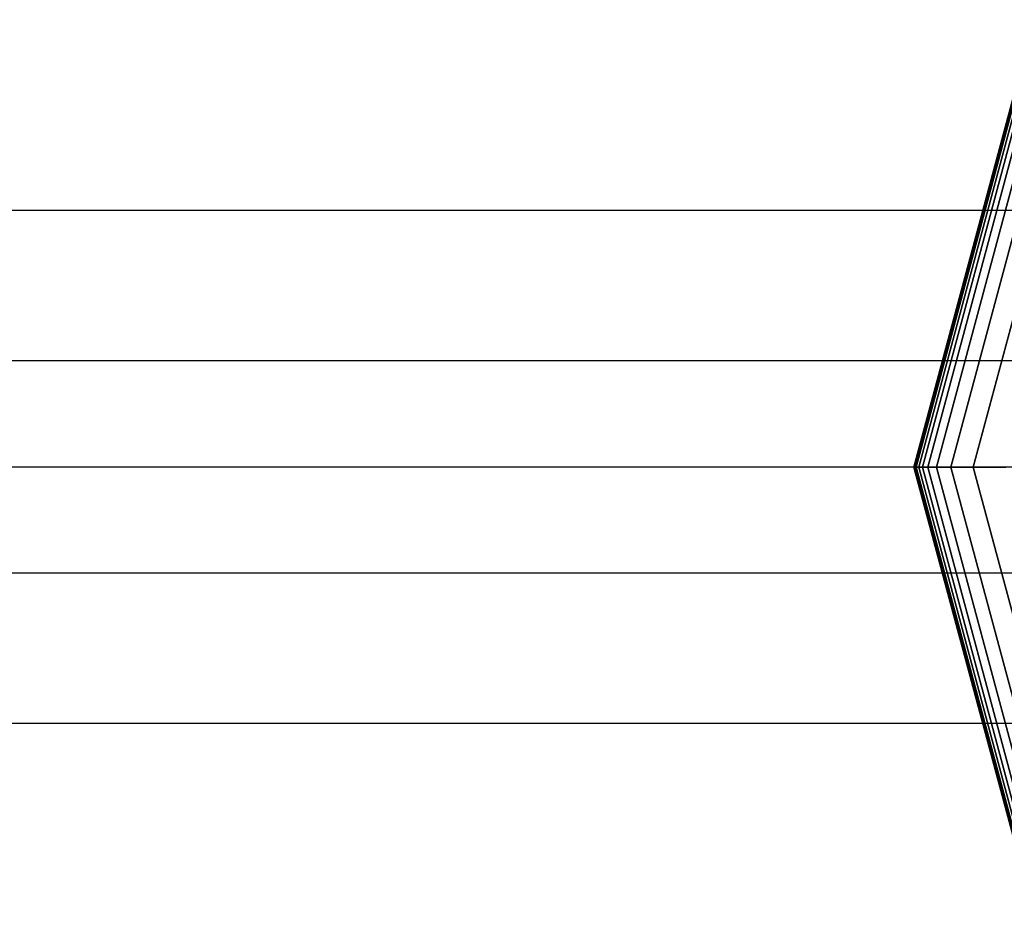
# Model space of a CAD drawing. Extents: x -4302 to 8620, y -7301 to 9520.
# Drawn here: x 1307 to 1413, y 4452 to 4548 of the extents above; entities that cross this region are included whole.
import ezdxf

# ---------------------------------------------------------------- set-up
doc = ezdxf.new("R2010")
doc.units = 0
doc.header["$LTSCALE"] = 350
doc.header["$MEASUREMENT"] = 0
doc.layers.add('COPENHAGEN.02', color=7, linetype='CONTINUOUS')

msp = doc.modelspace()

# ---------------------------------------------------------------- linework, layer by layer
at = {"layer": 'COPENHAGEN.02'}
for p, q in [((1403.3125, 4500), (1416.26617, 4548.34375)), ((1416.26617, 4548.34375), (1403.3125, 4500)), ((1403.3125, 4500), (1416.26617, 4548.34375)), ((1416.26617, 4548.34375), (1403.3125, 4500)), ((1403.3125, 4500), (1416.26617, 4548.34375)), ((1416.26617, 4548.34375), (1403.3125, 4500)), ((1403.3125, 4500), (1416.26617, 4548.34375)), ((1416.26617, 4548.34375), (1403.3125, 4500)), ((1403.37109, 4500), (1416.31691, 4548.31445)), ((1416.31691, 4548.31445), (1403.37109, 4500)), ((1403.37109, 4500), (1416.31691, 4548.31445)), ((1416.31691, 4548.31445), (1403.37109, 4500)), ((1403.37109, 4500), (1416.31691, 4548.31445)), ((1416.31691, 4548.31445), (1403.37109, 4500)), ((1403.37109, 4500), (1416.31691, 4548.31445)), ((1416.31691, 4548.31445), (1403.37109, 4500)), ((1403.37109, 4500), (1416.31691, 4548.31445)), ((1416.31691, 4548.31445), (1403.37109, 4500)), ((1403.37109, 4500), (1416.31691, 4548.31445)), ((1416.31691, 4548.31445), (1403.37109, 4500)), ((1403.37109, 4500), (1416.31691, 4548.31445)), ((1416.31691, 4548.31445), (1403.37109, 4500)), ((1403.37109, 4500), (1416.31691, 4548.31445)), ((1416.31691, 4548.31445), (1403.37109, 4500)), ((1403.54688, 4500), (1416.46914, 4548.22656)), ((1416.46914, 4548.22656), (1403.54688, 4500)), ((1403.54688, 4500), (1416.46914, 4548.22656)), ((1416.46914, 4548.22656), (1403.54688, 4500)), ((1403.54688, 4500), (1416.46914, 4548.22656)), ((1416.46914, 4548.22656), (1403.54688, 4500)), ((1403.54688, 4500), (1416.46914, 4548.22656)), ((1416.46914, 4548.22656), (1403.54688, 4500)), ((1403.54688, 4500), (1416.46914, 4548.22656)), ((1416.46914, 4548.22656), (1403.54688, 4500)), ((1403.54688, 4500), (1416.46914, 4548.22656)), ((1416.46914, 4548.22656), (1403.54688, 4500)), ((1403.54688, 4500), (1416.46914, 4548.22656)), ((1416.46914, 4548.22656), (1403.54688, 4500)), ((1403.54688, 4500), (1416.46914, 4548.22656)), ((1416.46914, 4548.22656), (1403.54688, 4500)), ((1403.83984, 4500), (1416.72286, 4548.08008)), ((1416.72286, 4548.08008), (1403.83984, 4500)), ((1403.83984, 4500), (1416.72286, 4548.08008)), ((1416.72286, 4548.08008), (1403.83984, 4500)), ((1403.83984, 4500), (1416.72286, 4548.08008)), ((1416.72286, 4548.08008), (1403.83984, 4500)), ((1403.83984, 4500), (1416.72286, 4548.08008)), ((1416.72286, 4548.08008), (1403.83984, 4500)), ((1403.83984, 4500), (1416.72286, 4548.08008)), ((1416.72286, 4548.08008), (1403.83984, 4500)), ((1403.83984, 4500), (1416.72286, 4548.08008)), ((1416.72286, 4548.08008), (1403.83984, 4500)), ((1403.83984, 4500), (1416.72286, 4548.08008)), ((1416.72286, 4548.08008), (1403.83984, 4500)), ((1403.83984, 4500), (1416.72286, 4548.08008)), ((1416.72286, 4548.08008), (1403.83984, 4500)), ((1404.25, 4500), (1417.07807, 4547.875)), ((1417.07807, 4547.875), (1404.25, 4500)), ((1404.25, 4500), (1417.07807, 4547.875)), ((1417.07807, 4547.875), (1404.25, 4500)), ((1404.25, 4500), (1417.07807, 4547.875)), ((1417.07807, 4547.875), (1404.25, 4500)), ((1404.25, 4500), (1417.07807, 4547.875)), ((1417.07807, 4547.875), (1404.25, 4500)), ((1404.25, 4500), (1417.07807, 4547.875)), ((1417.07807, 4547.875), (1404.25, 4500)), ((1404.25, 4500), (1417.07807, 4547.875)), ((1417.07807, 4547.875), (1404.25, 4500)), ((1404.25, 4500), (1417.07807, 4547.875)), ((1417.07807, 4547.875), (1404.25, 4500)), ((1404.25, 4500), (1417.07807, 4547.875)), ((1417.07807, 4547.875), (1404.25, 4500)), ((1404.81885, 4500), (1417.5707, 4547.59058)), ((1417.5707, 4547.59058), (1404.81885, 4500)), ((1404.81885, 4500), (1417.5707, 4547.59058)), ((1417.5707, 4547.59058), (1404.81885, 4500)), ((1404.81885, 4500), (1417.5707, 4547.59058)), ((1417.5707, 4547.59058), (1404.81885, 4500)), ((1404.81885, 4500), (1417.5707, 4547.59058)), ((1417.5707, 4547.59058), (1404.81885, 4500)), ((1404.81885, 4500), (1417.5707, 4547.59058)), ((1417.5707, 4547.59058), (1404.81885, 4500)), ((1404.81885, 4500), (1417.5707, 4547.59058)), ((1417.5707, 4547.59058), (1404.81885, 4500)), ((1404.81885, 4500), (1417.5707, 4547.59058)), ((1417.5707, 4547.59058), (1404.81885, 4500)), ((1404.81885, 4500), (1417.5707, 4547.59058)), ((1417.5707, 4547.59058), (1404.81885, 4500)), ((1405.75391, 4500), (1418.38049, 4547.12305)), ((1418.38049, 4547.12305), (1405.75391, 4500)), ((1405.75391, 4500), (1418.38049, 4547.12305)), ((1418.38049, 4547.12305), (1405.75391, 4500)), ((1405.75391, 4500), (1418.38049, 4547.12305)), ((1418.38049, 4547.12305), (1405.75391, 4500)), ((1405.75391, 4500), (1418.38049, 4547.12305)), ((1418.38049, 4547.12305), (1405.75391, 4500)), ((1405.75391, 4500), (1418.38049, 4547.12305)), ((1418.38049, 4547.12305), (1405.75391, 4500)), ((1405.75391, 4500), (1418.38049, 4547.12305)), ((1418.38049, 4547.12305), (1405.75391, 4500)), ((1405.75391, 4500), (1418.38049, 4547.12305)), ((1418.38049, 4547.12305), (1405.75391, 4500)), ((1405.75391, 4500), (1418.38049, 4547.12305)), ((1418.38049, 4547.12305), (1405.75391, 4500)), ((1407.3042, 4500), (1419.72308, 4546.3479)), ((1419.72308, 4546.3479), (1407.3042, 4500)), ((1407.3042, 4500), (1419.72308, 4546.3479)), ((1419.72308, 4546.3479), (1407.3042, 4500)), ((1407.3042, 4500), (1419.72308, 4546.3479)), ((1419.72308, 4546.3479), (1407.3042, 4500)), ((1407.3042, 4500), (1419.72308, 4546.3479)), ((1419.72308, 4546.3479), (1407.3042, 4500)), ((1407.3042, 4500), (1419.72308, 4546.3479)), ((1419.72308, 4546.3479), (1407.3042, 4500)), ((1407.3042, 4500), (1419.72308, 4546.3479)), ((1419.72308, 4546.3479), (1407.3042, 4500)), ((1407.3042, 4500), (1419.72308, 4546.3479)), ((1419.72308, 4546.3479), (1407.3042, 4500)), ((1407.3042, 4500), (1419.72308, 4546.3479)), ((1419.72308, 4546.3479), (1407.3042, 4500)), ((1409.71875, 4500), (1421.81414, 4545.14063)), ((1421.81414, 4545.14063), (1409.71875, 4500)), ((1409.71875, 4500), (1421.81414, 4545.14063)), ((1421.81414, 4545.14063), (1409.71875, 4500)), ((1409.71875, 4500), (1421.81414, 4545.14062)), ((1421.81414, 4545.14062), (1409.71875, 4500)), ((1409.71875, 4500), (1421.81414, 4545.14062)), ((1421.81414, 4545.14062), (1409.71875, 4500)), ((1409.71875, 4500), (1421.81414, 4545.14062)), ((1421.81414, 4545.14062), (1409.71875, 4500)), ((1409.71875, 4500), (1421.81414, 4545.14062)), ((1421.81414, 4545.14062), (1409.71875, 4500)), ((1409.71875, 4500), (1421.81414, 4545.14062)), ((1421.81414, 4545.14062), (1409.71875, 4500)), ((1409.71875, 4500), (1421.81414, 4545.14062)), ((1421.81414, 4545.14062), (1409.71875, 4500)), ((1500, 4527.71639), (0, 4527.71639)), ((1500, 4527.71639), (0, 4527.71639)), ((1500, 4527.71639), (0, 4527.71639)), ((1500, 4527.71639), (0, 4527.71639)), ((1500, 4511.4805), (0, 4511.4805)), ((1500, 4511.4805), (0, 4511.4805)), ((1500, 4511.4805), (0, 4511.4805)), ((1500, 4511.4805), (0, 4511.4805)), ((1500, 4500), (0, 4500)), ((1500, 4500), (0, 4500)), ((1500, 4500), (0, 4500)), ((1403.3125, 4500), (1403.37109, 4500)), ((1416.26617, 4451.65625), (1403.3125, 4500)), ((1403.37109, 4500), (1403.3125, 4500)), ((1403.3125, 4500), (1416.26617, 4451.65625)), ((1403.37109, 4500), (1403.3125, 4500)), ((1403.3125, 4500), (1403.37109, 4500)), ((1403.3125, 4500), (1403.37109, 4500)), ((1416.26617, 4451.65625), (1403.3125, 4500)), ((1403.37109, 4500), (1403.3125, 4500)), ((1403.3125, 4500), (1416.26617, 4451.65625)), ((1403.37109, 4500), (1403.3125, 4500)), ((1403.3125, 4500), (1403.37109, 4500)), ((1403.3125, 4500), (1403.37109, 4500)), ((1416.26617, 4451.65625), (1403.3125, 4500)), ((1403.37109, 4500), (1403.3125, 4500)), ((1403.3125, 4500), (1416.26617, 4451.65625)), ((1403.37109, 4500), (1403.3125, 4500)), ((1403.3125, 4500), (1403.37109, 4500)), ((1403.3125, 4500), (1403.37109, 4500)), ((1416.26617, 4451.65625), (1403.3125, 4500)), ((1403.37109, 4500), (1403.3125, 4500)), ((1403.3125, 4500), (1416.26617, 4451.65625)), ((1403.37109, 4500), (1403.3125, 4500)), ((1403.3125, 4500), (1403.37109, 4500)), ((1403.37109, 4500), (1403.54688, 4500)), ((1416.31691, 4451.68555), (1403.37109, 4500)), ((1403.37109, 4500), (1416.31691, 4451.68555)), ((1416.31691, 4451.68555), (1403.37109, 4500)), ((1403.54688, 4500), (1403.37109, 4500)), ((1403.37109, 4500), (1416.31691, 4451.68555)), ((1403.54688, 4500), (1403.37109, 4500)), ((1403.37109, 4500), (1403.54688, 4500)), ((1403.37109, 4500), (1403.54688, 4500)), ((1416.31691, 4451.68555), (1403.37109, 4500)), ((1403.37109, 4500), (1416.31691, 4451.68555)), ((1416.31691, 4451.68555), (1403.37109, 4500)), ((1403.54688, 4500), (1403.37109, 4500)), ((1403.37109, 4500), (1416.31691, 4451.68555)), ((1403.54688, 4500), (1403.37109, 4500)), ((1403.37109, 4500), (1403.54688, 4500)), ((1403.37109, 4500), (1403.54688, 4500)), ((1416.31691, 4451.68555), (1403.37109, 4500)), ((1403.37109, 4500), (1416.31691, 4451.68555)), ((1416.31691, 4451.68555), (1403.37109, 4500)), ((1403.54688, 4500), (1403.37109, 4500)), ((1403.37109, 4500), (1416.31691, 4451.68555)), ((1403.54688, 4500), (1403.37109, 4500)), ((1403.37109, 4500), (1403.54688, 4500)), ((1403.37109, 4500), (1403.54688, 4500)), ((1416.31691, 4451.68555), (1403.37109, 4500)), ((1403.37109, 4500), (1416.31691, 4451.68555)), ((1416.31691, 4451.68555), (1403.37109, 4500)), ((1403.54688, 4500), (1403.37109, 4500)), ((1403.37109, 4500), (1416.31691, 4451.68555)), ((1403.54688, 4500), (1403.37109, 4500)), ((1403.37109, 4500), (1403.54688, 4500)), ((1403.54688, 4500), (1403.83984, 4500)), ((1416.46914, 4451.77344), (1403.54688, 4500)), ((1403.54688, 4500), (1416.46914, 4451.77344)), ((1416.46914, 4451.77344), (1403.54688, 4500)), ((1403.83984, 4500), (1403.54688, 4500)), ((1403.54688, 4500), (1416.46914, 4451.77344)), ((1403.83984, 4500), (1403.54688, 4500)), ((1403.54688, 4500), (1403.83984, 4500)), ((1403.54688, 4500), (1403.83984, 4500)), ((1416.46914, 4451.77344), (1403.54688, 4500)), ((1403.54688, 4500), (1416.46914, 4451.77344)), ((1416.46914, 4451.77344), (1403.54688, 4500)), ((1403.83984, 4500), (1403.54688, 4500)), ((1403.54688, 4500), (1416.46914, 4451.77344)), ((1403.83984, 4500), (1403.54688, 4500)), ((1403.54688, 4500), (1403.83984, 4500)), ((1403.54688, 4500), (1403.83984, 4500)), ((1416.46914, 4451.77344), (1403.54688, 4500)), ((1403.54688, 4500), (1416.46914, 4451.77344)), ((1416.46914, 4451.77344), (1403.54688, 4500)), ((1403.83984, 4500), (1403.54688, 4500)), ((1403.54688, 4500), (1416.46914, 4451.77344)), ((1403.83984, 4500), (1403.54688, 4500)), ((1403.54688, 4500), (1403.83984, 4500)), ((1403.54688, 4500), (1403.83984, 4500)), ((1416.46914, 4451.77344), (1403.54688, 4500)), ((1403.54688, 4500), (1416.46914, 4451.77344)), ((1416.46914, 4451.77344), (1403.54688, 4500)), ((1403.83984, 4500), (1403.54688, 4500)), ((1403.54688, 4500), (1416.46914, 4451.77344)), ((1403.83984, 4500), (1403.54688, 4500)), ((1403.54688, 4500), (1403.83984, 4500)), ((1403.83984, 4500), (1404.25, 4500)), ((1416.72286, 4451.91992), (1403.83984, 4500)), ((1403.83984, 4500), (1416.72286, 4451.91992)), ((1416.72286, 4451.91992), (1403.83984, 4500)), ((1404.25, 4500), (1403.83984, 4500)), ((1403.83984, 4500), (1416.72286, 4451.91992)), ((1404.25, 4500), (1403.83984, 4500)), ((1403.83984, 4500), (1404.25, 4500)), ((1403.83984, 4500), (1404.25, 4500)), ((1416.72286, 4451.91992), (1403.83984, 4500)), ((1403.83984, 4500), (1416.72286, 4451.91992)), ((1416.72286, 4451.91992), (1403.83984, 4500)), ((1404.25, 4500), (1403.83984, 4500)), ((1403.83984, 4500), (1416.72286, 4451.91992)), ((1404.25, 4500), (1403.83984, 4500)), ((1403.83984, 4500), (1404.25, 4500)), ((1403.83984, 4500), (1404.25, 4500)), ((1416.72286, 4451.91992), (1403.83984, 4500)), ((1403.83984, 4500), (1416.72286, 4451.91992)), ((1416.72286, 4451.91992), (1403.83984, 4500)), ((1404.25, 4500), (1403.83984, 4500)), ((1403.83984, 4500), (1416.72286, 4451.91992)), ((1404.25, 4500), (1403.83984, 4500)), ((1403.83984, 4500), (1404.25, 4500)), ((1403.83984, 4500), (1404.25, 4500)), ((1416.72286, 4451.91992), (1403.83984, 4500)), ((1403.83984, 4500), (1416.72286, 4451.91992)), ((1416.72286, 4451.91992), (1403.83984, 4500)), ((1404.25, 4500), (1403.83984, 4500)), ((1403.83984, 4500), (1416.72286, 4451.91992)), ((1404.25, 4500), (1403.83984, 4500)), ((1403.83984, 4500), (1404.25, 4500)), ((1404.25, 4500), (1404.81885, 4500)), ((1417.07807, 4452.125), (1404.25, 4500)), ((1404.25, 4500), (1417.07807, 4452.125)), ((1417.07807, 4452.125), (1404.25, 4500)), ((1404.81885, 4500), (1404.25, 4500)), ((1404.25, 4500), (1417.07807, 4452.125)), ((1404.81885, 4500), (1404.25, 4500)), ((1404.25, 4500), (1404.81885, 4500)), ((1404.25, 4500), (1404.81885, 4500)), ((1417.07807, 4452.125), (1404.25, 4500)), ((1404.25, 4500), (1417.07807, 4452.125)), ((1417.07807, 4452.125), (1404.25, 4500)), ((1404.81885, 4500), (1404.25, 4500)), ((1404.25, 4500), (1417.07807, 4452.125)), ((1404.81885, 4500), (1404.25, 4500)), ((1404.25, 4500), (1404.81885, 4500)), ((1404.25, 4500), (1404.81885, 4500)), ((1417.07807, 4452.125), (1404.25, 4500)), ((1404.25, 4500), (1417.07807, 4452.125)), ((1417.07807, 4452.125), (1404.25, 4500)), ((1404.81885, 4500), (1404.25, 4500)), ((1404.25, 4500), (1417.07807, 4452.125)), ((1404.81885, 4500), (1404.25, 4500)), ((1404.25, 4500), (1404.81885, 4500)), ((1404.25, 4500), (1404.81885, 4500)), ((1417.07807, 4452.125), (1404.25, 4500)), ((1404.25, 4500), (1417.07807, 4452.125)), ((1417.07807, 4452.125), (1404.25, 4500)), ((1404.81885, 4500), (1404.25, 4500)), ((1404.25, 4500), (1417.07807, 4452.125)), ((1404.81885, 4500), (1404.25, 4500)), ((1404.25, 4500), (1404.81885, 4500)), ((1404.81885, 4500), (1405.75391, 4500)), ((1417.5707, 4452.40942), (1404.81885, 4500)), ((1404.81885, 4500), (1417.5707, 4452.40942)), ((1417.5707, 4452.40942), (1404.81885, 4500)), ((1405.75391, 4500), (1404.81885, 4500)), ((1404.81885, 4500), (1417.5707, 4452.40942)), ((1405.75391, 4500), (1404.81885, 4500)), ((1404.81885, 4500), (1405.75391, 4500)), ((1404.81885, 4500), (1405.75391, 4500)), ((1417.5707, 4452.40942), (1404.81885, 4500)), ((1404.81885, 4500), (1417.5707, 4452.40942)), ((1417.5707, 4452.40942), (1404.81885, 4500)), ((1405.75391, 4500), (1404.81885, 4500)), ((1404.81885, 4500), (1417.5707, 4452.40942)), ((1405.75391, 4500), (1404.81885, 4500)), ((1404.81885, 4500), (1405.75391, 4500)), ((1404.81885, 4500), (1405.75391, 4500)), ((1417.5707, 4452.40942), (1404.81885, 4500)), ((1404.81885, 4500), (1417.5707, 4452.40942)), ((1417.5707, 4452.40942), (1404.81885, 4500)), ((1405.75391, 4500), (1404.81885, 4500)), ((1404.81885, 4500), (1417.5707, 4452.40942)), ((1405.75391, 4500), (1404.81885, 4500)), ((1404.81885, 4500), (1405.75391, 4500)), ((1404.81885, 4500), (1405.75391, 4500)), ((1417.5707, 4452.40942), (1404.81885, 4500)), ((1404.81885, 4500), (1417.5707, 4452.40942)), ((1417.5707, 4452.40942), (1404.81885, 4500)), ((1405.75391, 4500), (1404.81885, 4500)), ((1404.81885, 4500), (1417.5707, 4452.40942)), ((1405.75391, 4500), (1404.81885, 4500)), ((1404.81885, 4500), (1405.75391, 4500)), ((1405.75391, 4500), (1407.3042, 4500)), ((1418.38049, 4452.87695), (1405.75391, 4500)), ((1405.75391, 4500), (1418.38049, 4452.87695)), ((1418.38049, 4452.87695), (1405.75391, 4500)), ((1407.3042, 4500), (1405.75391, 4500)), ((1405.75391, 4500), (1418.38049, 4452.87695)), ((1407.3042, 4500), (1405.75391, 4500)), ((1405.75391, 4500), (1407.3042, 4500)), ((1405.75391, 4500), (1407.3042, 4500)), ((1418.38049, 4452.87695), (1405.75391, 4500)), ((1405.75391, 4500), (1418.38049, 4452.87695)), ((1418.38049, 4452.87695), (1405.75391, 4500)), ((1407.3042, 4500), (1405.75391, 4500)), ((1405.75391, 4500), (1418.38049, 4452.87695)), ((1407.3042, 4500), (1405.75391, 4500)), ((1405.75391, 4500), (1407.3042, 4500)), ((1405.75391, 4500), (1407.3042, 4500)), ((1418.38049, 4452.87695), (1405.75391, 4500)), ((1405.75391, 4500), (1418.38049, 4452.87695)), ((1418.38049, 4452.87695), (1405.75391, 4500)), ((1407.3042, 4500), (1405.75391, 4500)), ((1405.75391, 4500), (1418.38049, 4452.87695)), ((1407.3042, 4500), (1405.75391, 4500)), ((1405.75391, 4500), (1407.3042, 4500)), ((1405.75391, 4500), (1407.3042, 4500)), ((1418.38049, 4452.87695), (1405.75391, 4500)), ((1405.75391, 4500), (1418.38049, 4452.87695)), ((1418.38049, 4452.87695), (1405.75391, 4500)), ((1407.3042, 4500), (1405.75391, 4500)), ((1405.75391, 4500), (1418.38049, 4452.87695)), ((1407.3042, 4500), (1405.75391, 4500)), ((1405.75391, 4500), (1407.3042, 4500)), ((1407.3042, 4500), (1409.71875, 4500)), ((1419.72308, 4453.6521), (1407.3042, 4500)), ((1407.3042, 4500), (1419.72308, 4453.6521)), ((1419.72308, 4453.6521), (1407.3042, 4500)), ((1409.71875, 4500), (1407.3042, 4500)), ((1407.3042, 4500), (1419.72308, 4453.6521)), ((1409.71875, 4500), (1407.3042, 4500)), ((1407.3042, 4500), (1409.71875, 4500)), ((1407.3042, 4500), (1409.71875, 4500)), ((1419.72308, 4453.6521), (1407.3042, 4500)), ((1407.3042, 4500), (1419.72308, 4453.6521)), ((1419.72308, 4453.6521), (1407.3042, 4500)), ((1409.71875, 4500), (1407.3042, 4500)), ((1407.3042, 4500), (1419.72308, 4453.6521)), ((1409.71875, 4500), (1407.3042, 4500)), ((1407.3042, 4500), (1409.71875, 4500)), ((1407.3042, 4500), (1409.71875, 4500)), ((1419.72308, 4453.6521), (1407.3042, 4500)), ((1407.3042, 4500), (1419.72308, 4453.6521)), ((1419.72308, 4453.6521), (1407.3042, 4500)), ((1409.71875, 4500), (1407.3042, 4500)), ((1407.3042, 4500), (1419.72308, 4453.6521)), ((1409.71875, 4500), (1407.3042, 4500)), ((1407.3042, 4500), (1409.71875, 4500)), ((1407.3042, 4500), (1409.71875, 4500)), ((1419.72308, 4453.6521), (1407.3042, 4500)), ((1407.3042, 4500), (1419.72308, 4453.6521)), ((1419.72308, 4453.6521), (1407.3042, 4500)), ((1409.71875, 4500), (1407.3042, 4500)), ((1407.3042, 4500), (1419.72308, 4453.6521)), ((1409.71875, 4500), (1407.3042, 4500)), ((1407.3042, 4500), (1409.71875, 4500)), ((1409.71875, 4500), (1413.24658, 4500)), ((1421.81414, 4454.85938), (1409.71875, 4500)), ((1409.71875, 4500), (1421.81414, 4454.85938)), ((1421.81414, 4454.85938), (1409.71875, 4500)), ((1413.24658, 4500), (1409.71875, 4500)), ((1409.71875, 4500), (1421.81414, 4454.85938)), ((1413.24658, 4500), (1409.71875, 4500)), ((1409.71875, 4500), (1413.24658, 4500)), ((1409.71875, 4500), (1413.24658, 4500)), ((1421.81414, 4454.85938), (1409.71875, 4500)), ((1409.71875, 4500), (1421.81414, 4454.85938)), ((1421.81414, 4454.85938), (1409.71875, 4500)), ((1413.24658, 4500), (1409.71875, 4500)), ((1409.71875, 4500), (1421.81414, 4454.85938)), ((1413.24658, 4500), (1409.71875, 4500)), ((1409.71875, 4500), (1413.24658, 4500)), ((1409.71875, 4500), (1413.24658, 4500)), ((1421.81414, 4454.85938), (1409.71875, 4500)), ((1409.71875, 4500), (1421.81414, 4454.85938)), ((1421.81414, 4454.85938), (1409.71875, 4500)), ((1413.24658, 4500), (1409.71875, 4500)), ((1409.71875, 4500), (1421.81414, 4454.85938)), ((1413.24658, 4500), (1409.71875, 4500)), ((1409.71875, 4500), (1413.24658, 4500)), ((1409.71875, 4500), (1413.24658, 4500)), ((1421.81414, 4454.85938), (1409.71875, 4500)), ((1409.71875, 4500), (1421.81414, 4454.85938)), ((1421.81414, 4454.85938), (1409.71875, 4500)), ((1413.24658, 4500), (1409.71875, 4500)), ((1409.71875, 4500), (1421.81414, 4454.85938)), ((1413.24658, 4500), (1409.71875, 4500)), ((1409.71875, 4500), (1413.24658, 4500)), ((1500, 4488.5195), (0, 4488.5195)), ((1500, 4488.5195), (0, 4488.5195)), ((1500, 4488.5195), (0, 4488.5195)), ((1500, 4488.5195), (0, 4488.5195)), ((1500, 4472.28361), (0, 4472.28361)), ((1500, 4472.28361), (0, 4472.28361)), ((1500, 4472.28361), (0, 4472.28361)), ((1500, 4472.28361), (0, 4472.28361))]:
    msp.add_line(p, q, dxfattribs=at)

doc.saveas('drawing.dxf')
